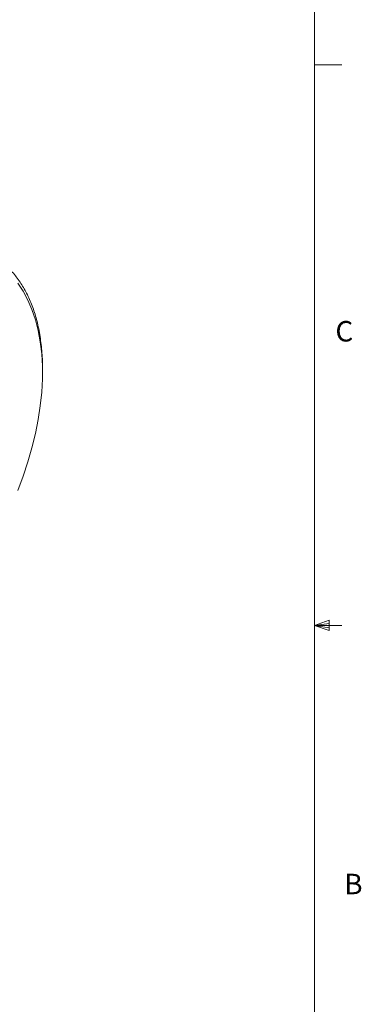
# Model space of a CAD drawing. Units: inches. Extents: x 0.4 to 16.6, y 0.2 to 10.8.
# Drawn here: x 15 to 16.6, y 3.8 to 8.3 of the extents above; entities that cross this region are included whole.
import ezdxf

# ---------------------------------------------------------------- set-up
doc = ezdxf.new("R2010")
doc.units = ezdxf.units.IN
doc.header["$MEASUREMENT"] = 0
doc.styles.add('SLDTEXTSTYLE6', font='TXT', dxfattribs={"width": 0.75})

msp = doc.modelspace()

# ---------------------------------------------------------------- linework, layer by layer
at = {"color": 7, "linetype": 'Continuous', "lineweight": 0}
for p, q in [((16.3763, 0.3921), (16.3763, 10.6421)), ((16.3763, 8.0753), (16.5013, 8.0753)), ((16.3763, 5.5128), (16.4434, 5.5368)), ((16.4434, 5.5368), (16.4434, 5.4902)), ((16.3763, 5.5128), (16.4434, 5.5218)), ((16.3763, 5.5128), (16.5013, 5.5128)), ((16.3763, 5.5128), (16.4434, 5.4902)), ((16.3763, 5.5128), (16.4434, 5.5025))]:
    msp.add_line(p, q, dxfattribs=at)
at = {"color": 7, "linetype": 'Continuous', "lineweight": 15}
msp.add_line((15.1313, 6.6686), (15.1313, 6.6864), dxfattribs=at)
at = {"color": 7, "linetype": 'Continuous', "lineweight": 15, "flags": 128}
msp.add_lwpolyline([(15.0178, 7.0771), (15.0424, 7.0402), (15.0642, 6.9999), (15.0831, 6.9564), (15.0989, 6.9099), (15.1117, 6.8606), (15.1213, 6.8086), (15.1277, 6.7542), (15.1309, 6.6976), (15.1309, 6.6391), (15.1277, 6.5788), (15.1213, 6.517), (15.1117, 6.4539), (15.0989, 6.3899), (15.0831, 6.3251), (15.0642, 6.2599), (15.0424, 6.1944), (15.0178, 6.129)], dxfattribs=at)
at = {"color": 7, "linetype": 'Continuous', "lineweight": 15}
msp.add_open_spline([(15.1307, 6.6864), (15.1309, 6.6943), (15.1316, 6.7292), (15.127, 6.7878), (15.1168, 6.8603), (15.1006, 6.9275), (15.0792, 6.9888), (15.0526, 7.0448), (15.021, 7.0949), (14.9846, 7.139), (14.9435, 7.1767), (14.8982, 7.2077), (14.8488, 7.2319), (14.7959, 7.249), (14.7396, 7.2589), (14.68, 7.2617), (14.6172, 7.2569), (14.5524, 7.2446), (14.4867, 7.2251), (14.4207, 7.1989), (14.3539, 7.1658), (14.2869, 7.1262), (14.2203, 7.0803), (14.1544, 7.0285), (14.0897, 6.9711), (14.0266, 6.9084), (13.9655, 6.8409), (13.9065, 6.7685), (13.8497, 6.6913), (13.7967, 6.6108), (13.7478, 6.5281), (13.7036, 6.4444), (13.6638, 6.3591), (13.6285, 6.2729), (13.6001, 6.1918), (13.5775, 6.1162), (13.5599, 6.0464), (13.5455, 5.9767), (13.5389, 5.931), (13.5357, 5.9081)], degree=3, knots=[0, 0, 0, 0, 0.008472, 0.037394, 0.06653, 0.094581, 0.122828, 0.150879, 0.178871, 0.207058, 0.23505, 0.263237, 0.291229, 0.319416, 0.347355, 0.375487, 0.404233, 0.433192, 0.461089, 0.488943, 0.516991, 0.544845, 0.572893, 0.600747, 0.628602, 0.65665, 0.684487, 0.712518, 0.741161, 0.770017, 0.797794, 0.825765, 0.853542, 0.881259, 0.909168, 0.931615, 0.954164, 0.977028, 1, 1, 1, 1], dxfattribs=at)

# ---------------------------------------------------------------- texts
at = {"color": 7, "linetype": 'Continuous', "lineweight": 0, "char_height": 0.0937, "attachment_point": 1, "style": 'SLDTEXTSTYLE6'}
for s, insert in [('C', (16.4712, 6.904)), ('B', (16.5115, 4.378))]:
    msp.add_mtext(s, dxfattribs=dict(at, insert=insert))

doc.saveas('drawing.dxf')
